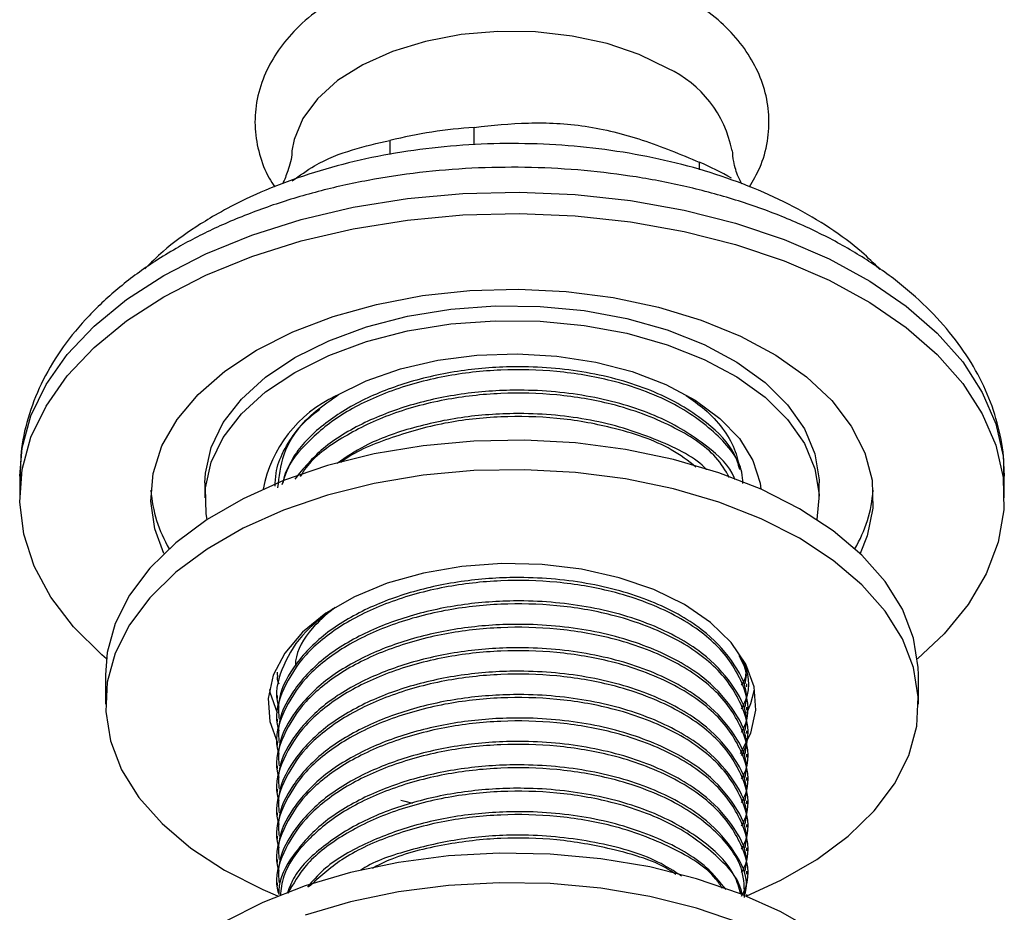
# Model space of a CAD drawing. Units: millimetres. Extents: x 3 to 1746, y 5 to 1745.
# Drawn here: x 1294 to 1349, y 185 to 234 of the extents above; entities that cross this region are included whole.
import ezdxf

# ---------------------------------------------------------------- set-up
doc = ezdxf.new("R2010")
doc.units = ezdxf.units.MM

msp = doc.modelspace()

# ---------------------------------------------------------------- linework, layer by layer
at = {"color": 7, "linetype": 'Continuous', "lineweight": 25}
for p, q in [((1319.429, 227.19), (1319.429, 228.151)), ((1314.76, 227.428), (1314.76, 226.643)), ((1331.884, 226.224), (1331.884, 225.806)), ((1294.265, 208.834), (1294.265, 207.65)), ((1348.765, 207.65), (1348.765, 208.834)), ((1304.515, 208.467), (1304.515, 207.65)), ((1338.515, 207.65), (1338.515, 208.467)), ((1299.015, 197.852), (1299.015, 196.219)), ((1308.515, 197.992), (1308.515, 197.83)), ((1344.015, 196.219), (1344.015, 197.852)), ((1334.515, 197.182), (1334.515, 197.344)), ((1308.515, 196.696), (1308.515, 196.534)), ((1334.515, 195.886), (1334.515, 196.048)), ((1308.515, 195.4), (1308.515, 195.238)), ((1334.515, 194.589), (1334.515, 194.752)), ((1308.515, 194.103), (1308.515, 193.942)), ((1334.515, 193.293), (1334.515, 193.456)), ((1308.515, 192.807), (1308.515, 192.645)), ((1334.515, 191.997), (1334.515, 192.159)), ((1308.515, 191.511), (1308.515, 191.349)), ((1334.515, 190.701), (1334.515, 190.863)), ((1308.515, 190.215), (1308.515, 190.053)), ((1334.515, 189.404), (1334.515, 189.567)), ((1308.515, 188.918), (1308.515, 188.757)), ((1334.515, 188.108), (1334.515, 188.271)), ((1308.515, 187.622), (1308.515, 187.46)), ((1334.515, 186.812), (1334.515, 186.974)), ((1308.515, 186.326), (1308.515, 186.164)), ((1334.515, 185.59), (1334.515, 185.678))]:
    msp.add_line(p, q, dxfattribs=at)
at = {"color": 7, "linetype": 'Continuous', "lineweight": 25, "flags": 128}
for points in [[(1330.142, 231.411), (1328.56, 232.181), (1326.775, 232.786), (1324.839, 233.207), (1322.808, 233.434), (1320.739, 233.459), (1318.693, 233.283), (1316.727, 232.909), (1314.9, 232.348), (1313.263, 231.618), (1311.863, 230.738), (1310.741, 229.734), (1309.929, 228.636), (1309.45, 227.473), (1309.337, 226.849)], [(1302.247, 218.774), (1304.569, 219.969), (1307.112, 221.004), (1309.843, 221.865), (1312.725, 222.541), (1315.723, 223.022), (1318.796, 223.303), (1321.905, 223.38), (1325.008, 223.252), (1328.066, 222.92), (1331.038, 222.39), (1333.887, 221.667), (1336.574, 220.761), (1339.064, 219.685), (1341.326, 218.452), (1343.33, 217.078), (1345.049, 215.581), (1346.462, 213.98), (1347.549, 212.297), (1348.297, 210.554), (1348.696, 208.773), (1348.74, 206.977), (1348.43, 205.19), (1347.769, 203.434), (1346.765, 201.734), (1345.432, 200.111), (1343.964, 198.732)], [(1307.373, 215.814), (1309.384, 216.83), (1311.612, 217.681), (1314.016, 218.354), (1316.555, 218.835), (1319.181, 219.117), (1321.85, 219.195), (1324.512, 219.066), (1327.121, 218.733), (1329.63, 218.203), (1331.994, 217.485), (1334.171, 216.591), (1336.122, 215.537), (1337.813, 214.343), (1339.213, 213.029), (1340.297, 211.619), (1341.045, 210.139), (1341.446, 208.614), (1341.49, 207.072), (1341.178, 205.54), (1340.785, 204.558)], [(1299.067, 198.732), (1298.804, 198.957), (1297.235, 200.509), (1295.984, 202.153), (1295.064, 203.869), (1294.49, 205.634), (1294.268, 207.426), (1294.401, 209.22), (1294.888, 210.994), (1295.722, 212.725), (1296.892, 214.389), (1298.383, 215.965), (1300.176, 217.433), (1302.247, 218.774)], [(1309.495, 215.406), (1311.373, 216.343), (1313.467, 217.111), (1315.734, 217.696), (1318.123, 218.083), (1320.584, 218.266), (1323.066, 218.24), (1325.514, 218.005), (1327.877, 217.568), (1330.105, 216.936), (1332.149, 216.124), (1333.967, 215.148), (1335.52, 214.031), (1336.774, 212.794), (1337.702, 211.465), (1338.286, 210.073), (1338.513, 208.646), (1338.515, 208.467)], [(1309.495, 214.59), (1311.373, 215.526), (1313.467, 216.295), (1315.734, 216.879), (1318.123, 217.267), (1320.584, 217.45), (1323.066, 217.423), (1325.514, 217.189), (1327.877, 216.751), (1330.105, 216.119), (1332.149, 215.307), (1333.967, 214.332), (1335.52, 213.214), (1336.774, 211.978), (1337.702, 210.649), (1338.286, 209.256), (1338.513, 207.83), (1338.387, 206.446)], [(1302.246, 204.558), (1301.741, 205.921), (1301.518, 207.457), (1301.652, 208.998), (1302.14, 210.514), (1302.975, 211.979), (1304.139, 213.367), (1305.615, 214.653), (1307.373, 215.814)], [(1304.515, 208.467), (1304.541, 209.004), (1304.857, 210.425), (1305.529, 211.805), (1306.541, 213.113), (1307.872, 214.322), (1309.495, 215.406)], [(1311.757, 213.284), (1313.449, 214.114), (1315.35, 214.778), (1317.41, 215.256), (1319.576, 215.538), (1321.793, 215.615), (1324.003, 215.486), (1326.148, 215.155), (1328.173, 214.628), (1330.026, 213.922), (1331.658, 213.052), (1333.028, 212.043), (1334.1, 210.92), (1334.845, 209.712), (1335.246, 208.451), (1335.291, 208.122)], [(1304.644, 206.446), (1304.586, 206.755), (1304.541, 208.188), (1304.857, 209.609), (1305.529, 210.988), (1306.541, 212.296), (1307.872, 213.506), (1309.495, 214.59)], [(1337.425, 207.036), (1335.306, 208.115), (1332.969, 209.032), (1330.451, 209.773), (1327.793, 210.325), (1325.035, 210.681), (1322.222, 210.834), (1319.398, 210.783), (1316.607, 210.528), (1313.894, 210.073), (1311.301, 209.425), (1308.869, 208.595), (1306.636, 207.595), (1304.638, 206.442), (1302.906, 205.153), (1301.468, 203.749), (1300.346, 202.252), (1299.557, 200.685), (1299.115, 199.074), (1299.015, 197.852)], [(1337.425, 205.403), (1335.306, 206.482), (1332.969, 207.399), (1330.451, 208.14), (1327.793, 208.692), (1325.035, 209.048), (1322.222, 209.201), (1319.398, 209.15), (1316.607, 208.895), (1313.894, 208.44), (1311.301, 207.792), (1308.869, 206.962), (1306.636, 205.962), (1304.638, 204.809), (1302.906, 203.52), (1301.468, 202.116), (1300.346, 200.619), (1299.557, 199.052), (1299.115, 197.441), (1299.027, 195.811), (1299.292, 194.187), (1299.909, 192.595), (1300.866, 191.06), (1302.149, 189.607), (1303.737, 188.258), (1305.606, 187.034), (1307.725, 185.956), (1308.533, 185.61)], [(1344.015, 197.852), (1344.004, 198.26), (1343.738, 199.884), (1343.122, 201.476), (1342.165, 203.01), (1340.882, 204.464), (1339.294, 205.813), (1337.425, 207.036)], [(1334.515, 185.617), (1336.395, 186.476), (1338.393, 187.629), (1340.125, 188.918), (1341.563, 190.322), (1342.685, 191.819), (1343.474, 193.385), (1343.916, 194.996), (1344.004, 196.627), (1343.738, 198.251), (1343.122, 199.843), (1342.165, 201.377), (1340.882, 202.831), (1339.294, 204.18), (1337.425, 205.403)], [(1331.061, 201.73), (1329.36, 202.561), (1327.445, 203.22), (1325.367, 203.688), (1323.185, 203.952), (1320.958, 204.006), (1318.745, 203.846), (1316.608, 203.479), (1314.605, 202.914), (1312.79, 202.166), (1311.214, 201.256), (1309.918, 200.208), (1308.939, 199.052), (1308.303, 197.818), (1308.027, 196.541), (1308.119, 195.255), (1308.529, 194.09)], [(1334.165, 193.496), (1334.728, 194.62), (1335.004, 195.897), (1334.912, 197.183), (1334.454, 198.443), (1333.644, 199.642), (1332.502, 200.747), (1331.061, 201.73)], [(1308.09, 197.035), (1308.119, 196.888), (1308.524, 195.733)], [(1334.505, 195.73), (1334.728, 196.253), (1334.941, 197.035)], [(1315.354, 190.917), (1315.586, 190.85), (1316.009, 190.736)], [(1338.393, 183.579), (1336.395, 184.732), (1334.162, 185.732), (1331.73, 186.562), (1329.137, 187.21), (1326.424, 187.665), (1323.633, 187.92), (1320.809, 187.971), (1317.996, 187.818), (1315.238, 187.462), (1312.58, 186.909), (1310.062, 186.169), (1307.725, 185.252), (1305.606, 184.173)], [(1334.162, 184.099), (1331.73, 184.929), (1329.137, 185.577), (1326.424, 186.032), (1323.633, 186.287), (1320.809, 186.338), (1317.996, 186.185), (1315.238, 185.829), (1312.58, 185.276), (1310.062, 184.536)]]:
    msp.add_lwpolyline(points, dxfattribs=at)
at = {"color": 8, "linetype": 'Continuous', "lineweight": 25, "flags": 128}
for points in [[(1302.247, 219.958), (1304.569, 221.153), (1307.112, 222.188), (1309.843, 223.049), (1312.725, 223.725), (1315.723, 224.206), (1318.796, 224.487), (1321.905, 224.564), (1325.008, 224.436), (1328.066, 224.104), (1331.038, 223.574), (1333.887, 222.851), (1336.574, 221.945), (1339.064, 220.869), (1341.326, 219.636), (1343.33, 218.262), (1345.049, 216.765), (1346.462, 215.164), (1347.549, 213.481), (1348.297, 211.738), (1348.696, 209.957), (1348.765, 208.834)], [(1294.265, 208.834), (1294.401, 210.404), (1294.888, 212.178), (1295.722, 213.909), (1296.892, 215.573), (1298.383, 217.149), (1300.176, 218.617), (1302.247, 219.958)]]:
    msp.add_lwpolyline(points, dxfattribs=at)
at = {"color": 7, "linetype": 'Continuous', "lineweight": 25}
for centre, radius, start, end in [((1327.477, 225.672), 6.328, 10.7734, 65.0902), ((1321.329, 200.419), 27.796, 93.918, 103.6681), ((1324.736, 209.683), 18.019, 60.2734, 66.6307), ((1314.825, 206.752), 7.216, 115.1535, 169.0557), ((1308.978, 208.608), 7.47, 184.218, 210.4069), ((1334.111, 208.59), 7.411, 329.4866, 355.8885)]:
    msp.add_arc(centre, radius, start, end, dxfattribs=at)
for points, knots in [([(1331.051, 235.415), (1330.754, 235.577), (1329.91, 236.04), (1328.373, 236.663), (1326.425, 237.221), (1324.372, 237.584), (1322.261, 237.752), (1320.136, 237.722), (1318.038, 237.496), (1316.009, 237.074), (1314.09, 236.459), (1312.32, 235.653), (1310.738, 234.659), (1309.442, 233.525), (1308.452, 232.296), (1307.742, 230.977), (1307.328, 229.557), (1307.244, 228.08), (1307.501, 226.663), (1307.893, 225.58), (1308.274, 225.02), (1308.383, 224.861)], [0, 0, 0, 0, 0.03149, 0.089437, 0.147203, 0.204759, 0.262141, 0.319469, 0.376884, 0.434504, 0.492494, 0.550999, 0.610071, 0.669398, 0.721871, 0.772327, 0.826582, 0.878631, 0.929403, 0.979948, 1, 1, 1, 1]), ([(1334.665, 224.861), (1334.867, 225.208), (1335.329, 226.001), (1335.7, 227.355), (1335.785, 228.828), (1335.538, 230.251), (1334.997, 231.592), (1334.181, 232.843), (1333.094, 233.994), (1332.011, 234.837), (1331.279, 235.278), (1331.051, 235.415)], [0, 0, 0, 0, 0.096615, 0.221239, 0.340803, 0.457444, 0.573575, 0.691991, 0.814786, 0.942431, 1, 1, 1, 1]), ([(1319.429, 228.151), (1320.42, 228.257), (1322.42, 228.473), (1325.572, 228.313), (1328.785, 227.514), (1330.84, 226.659), (1331.884, 226.224)], [0, 0, 0, 0, 0.2442784, 0.4934483, 0.7426585, 1, 1, 1, 1]), ([(1309.355, 225.188), (1309.765, 225.482), (1310.877, 226.278), (1312.712, 226.965), (1314.072, 227.273), (1314.76, 227.428)], [0, 0, 0, 0, 0.224505, 0.607648, 1, 1, 1, 1]), ([(1341.873, 220.289), (1341.547, 220.615), (1340.728, 221.437), (1339.127, 222.599), (1337.127, 223.786), (1334.906, 224.813), (1332.513, 225.672), (1329.98, 226.354), (1327.341, 226.853), (1324.629, 227.164), (1321.879, 227.284), (1319.125, 227.214), (1316.401, 226.953), (1313.741, 226.504), (1311.177, 225.871), (1308.741, 225.057), (1306.716, 224.178), (1305.161, 223.351), (1303.702, 222.448), (1302.352, 221.481), (1301.517, 220.644), (1301.188, 220.314)], [0, 0, 0, 0, 0.037178, 0.093654, 0.150712, 0.20799, 0.265219, 0.322327, 0.379306, 0.436183, 0.493, 0.549806, 0.606645, 0.66356, 0.720605, 0.777831, 0.835279, 0.873865, 0.904585, 0.962404, 1, 1, 1, 1]), ([(1309.329, 226.862), (1309.329, 226.832), (1309.327, 226.425), (1309.13, 225.778), (1308.908, 225.199), (1308.824, 225.059), (1308.815, 225.044)], [0, 0, 0, 0, 0.038565, 0.52765, 0.948118, 1, 1, 1, 1]), ([(1334.237, 225.015), (1334.171, 225.141), (1334.014, 225.443), (1333.779, 226.121), (1333.736, 226.669), (1333.72, 226.874)], [0, 0, 0, 0, 0.306077, 0.739311, 1, 1, 1, 1]), ([(1348.73, 208.851), (1348.74, 209.059), (1348.778, 209.894), (1348.521, 211.352), (1347.966, 213.18), (1347.094, 214.942), (1345.937, 216.629), (1344.492, 218.228), (1342.77, 219.721), (1340.789, 221.088), (1338.576, 222.31), (1336.161, 223.371), (1333.58, 224.259), (1330.865, 224.967), (1328.047, 225.489), (1325.159, 225.823), (1322.231, 225.966), (1319.296, 225.916), (1316.385, 225.676), (1313.53, 225.245), (1310.762, 224.627), (1308.11, 223.826), (1305.65, 222.863), (1303.954, 222.033), (1303.089, 221.542), (1302.92, 221.446)], [0, 0, 0, 0, 0.0142532, 0.0572933, 0.1003217, 0.1438432, 0.1882531, 0.23372, 0.2801604, 0.3273048, 0.3748324, 0.4224697, 0.4700447, 0.5175103, 0.5648652, 0.6121323, 0.659346, 0.706546, 0.7537708, 0.801053, 0.8484365, 0.8959638, 0.9436718, 0.9889756, 1, 1, 1, 1]), ([(1302.92, 221.446), (1302.536, 221.216), (1301.429, 220.554), (1299.774, 219.335), (1298.06, 217.75), (1296.637, 216.031), (1295.526, 214.208), (1294.759, 212.318), (1294.322, 210.498), (1294.298, 209.315), (1294.288, 208.782)], [0, 0, 0, 0, 0.074644, 0.214818, 0.354998, 0.493997, 0.630626, 0.763923, 0.893683, 1, 1, 1, 1]), ([(1334.124, 209.212), (1334.04, 209.501), (1333.771, 210.43), (1332.297, 211.927), (1329.714, 213.513), (1326.174, 214.599), (1322.487, 214.983), (1319.037, 214.794), (1316.013, 214.182), (1313.247, 213.143), (1310.961, 211.709), (1309.349, 210.068), (1308.951, 208.885), (1308.775, 208.363)], [0, 0, 0, 0, 0.043588, 0.140115, 0.250286, 0.36259, 0.474337, 0.560997, 0.649623, 0.73782, 0.830467, 0.925218, 1, 1, 1, 1]), ([(1334.296, 208.44), (1334.286, 208.648), (1334.242, 209.613), (1332.934, 211.215), (1330.478, 212.991), (1327.325, 214.144), (1324.04, 214.703), (1320.878, 214.787), (1317.677, 214.422), (1314.641, 213.581), (1311.98, 212.294), (1310.036, 210.651), (1308.976, 209.315), (1308.851, 208.553), (1308.836, 208.462)], [0, 0, 0, 0, 0.030285, 0.140909, 0.249528, 0.359099, 0.446104, 0.53119, 0.617243, 0.710536, 0.801971, 0.89396, 0.98726, 1, 1, 1, 1]), ([(1308.409, 208.285), (1308.415, 208.524), (1308.428, 209.177), (1308.829, 210.228), (1309.572, 211.395), (1310.588, 212.456), (1311.475, 213.056), (1311.898, 213.342)], [0, 0, 0, 0, 0.12866, 0.35146, 0.574261, 0.797061, 1, 1, 1, 1]), ([(1333.869, 208.632), (1333.853, 208.679), (1333.621, 209.362), (1332.264, 210.625), (1329.723, 212.218), (1326.172, 213.302), (1322.487, 213.687), (1319.038, 213.498), (1316.01, 212.887), (1313.261, 211.844), (1310.935, 210.442), (1309.969, 209.261), (1309.489, 208.675)], [0, 0, 0, 0, 0.008163, 0.117198, 0.241642, 0.368497, 0.494723, 0.592611, 0.692721, 0.792345, 0.896996, 1, 1, 1, 1]), ([(1333.546, 208.777), (1333.326, 209.151), (1332.692, 210.232), (1330.425, 211.686), (1327.336, 212.849), (1324.038, 213.407), (1320.878, 213.491), (1317.68, 213.125), (1314.627, 212.288), (1312.034, 210.988), (1310.382, 209.791), (1309.9, 208.998), (1309.799, 208.832)], [0, 0, 0, 0, 0.068925, 0.199001, 0.330217, 0.434409, 0.536302, 0.639355, 0.751078, 0.860575, 0.970736, 1, 1, 1, 1]), ([(1331.154, 213.301), (1331.508, 213.056), (1332.306, 212.502), (1333.198, 211.503), (1333.882, 210.378), (1334.044, 209.596), (1334.124, 209.212)], [0, 0, 0, 0, 0.2111, 0.476869, 0.742638, 1, 1, 1, 1]), ([(1310.887, 212.542), (1310.621, 212.338), (1309.657, 211.599), (1308.755, 210.097), (1308.611, 208.812), (1308.543, 208.199)], [0, 0, 0, 0, 0.165836, 0.601688, 1, 1, 1, 1]), ([(1332.283, 209.202), (1332.281, 209.204), (1331.694, 209.864), (1329.631, 210.896), (1326.196, 212.013), (1322.483, 212.389), (1319.035, 212.204), (1316.026, 211.582), (1313.517, 210.692), (1312.324, 209.883), (1311.831, 209.548)], [0, 0, 0, 0, 0.000503, 0.167347, 0.337423, 0.506656, 0.637896, 0.772114, 0.905682, 1, 1, 1, 1]), ([(1331.698, 209.349), (1331.267, 209.682), (1330.052, 210.62), (1327.306, 211.541), (1324.044, 212.114), (1320.88, 212.193), (1317.666, 211.835), (1314.687, 210.965), (1312.734, 210.164), (1312.057, 209.608), (1312.034, 209.589)], [0, 0, 0, 0, 0.097749, 0.275665, 0.416938, 0.555096, 0.694825, 0.846308, 0.994776, 1, 1, 1, 1]), ([(1334.223, 194.673), (1334.307, 194.838), (1334.758, 195.716), (1334.371, 197.441), (1333.009, 199.55), (1330.457, 201.325), (1327.329, 202.477), (1324.039, 203.037), (1320.878, 203.121), (1317.678, 202.756), (1314.636, 201.915), (1311.998, 200.627), (1309.971, 198.988), (1308.801, 197.105), (1308.352, 195.637), (1308.574, 194.87), (1308.607, 194.754)], [0, 0, 0, 0, 0.020893, 0.11162, 0.203921, 0.294548, 0.38597, 0.458564, 0.529556, 0.601356, 0.679196, 0.755486, 0.832238, 0.910084, 0.98643, 1, 1, 1, 1]), ([(1334.415, 196.053), (1334.446, 196.208), (1334.608, 197.002), (1333.906, 198.44), (1332.35, 200.265), (1329.699, 201.845), (1326.178, 202.933), (1322.486, 203.317), (1319.037, 203.128), (1316.012, 202.516), (1313.253, 201.476), (1310.936, 200.044), (1309.321, 198.272), (1308.521, 196.664), (1308.597, 195.697), (1308.621, 195.4)], [0, 0, 0, 0, 0.0204165, 0.1046061, 0.1895049, 0.2864027, 0.3851772, 0.4834619, 0.5596816, 0.6376312, 0.7152029, 0.7966883, 0.880025, 0.9631906, 1, 1, 1, 1]), ([(1334.223, 193.377), (1334.307, 193.541), (1334.758, 194.42), (1334.371, 196.144), (1333.009, 198.254), (1330.457, 200.029), (1327.329, 201.181), (1324.039, 201.741), (1320.878, 201.825), (1317.678, 201.459), (1314.636, 200.619), (1311.998, 199.331), (1309.971, 197.692), (1308.801, 195.808), (1308.352, 194.341), (1308.574, 193.574), (1308.607, 193.458)], [0, 0, 0, 0, 0.020893, 0.11162, 0.203921, 0.294548, 0.38597, 0.458564, 0.529556, 0.601356, 0.679196, 0.755486, 0.832238, 0.910084, 0.98643, 1, 1, 1, 1]), ([(1334.415, 194.757), (1334.446, 194.912), (1334.608, 195.706), (1333.906, 197.143), (1332.35, 198.968), (1329.699, 200.549), (1326.178, 201.637), (1322.486, 202.021), (1319.037, 201.832), (1316.012, 201.22), (1313.253, 200.18), (1310.936, 198.748), (1309.321, 196.975), (1308.521, 195.368), (1308.597, 194.401), (1308.621, 194.104)], [0, 0, 0, 0, 0.0204165, 0.1046061, 0.1895049, 0.2864027, 0.3851772, 0.4834619, 0.5596816, 0.6376312, 0.7152029, 0.7966883, 0.880025, 0.9631906, 1, 1, 1, 1]), ([(1311.732, 201.565), (1311.154, 201.141), (1309.854, 200.187), (1308.814, 198.395), (1308.352, 196.934), (1308.574, 196.166), (1308.607, 196.05)], [0, 0, 0, 0, 0.270936, 0.609242, 0.941028, 1, 1, 1, 1]), ([(1311.6, 201.505), (1311.2, 201.15), (1310.212, 200.273), (1309.556, 199.149), (1309.527, 198.432), (1309.523, 198.341)], [0, 0, 0, 0, 0.372502, 0.920764, 1, 1, 1, 1]), ([(1334.415, 193.461), (1334.446, 193.616), (1334.608, 194.41), (1333.906, 195.847), (1332.35, 197.672), (1329.699, 199.253), (1326.178, 200.341), (1322.486, 200.725), (1319.037, 200.536), (1316.012, 199.923), (1313.253, 198.884), (1310.936, 197.452), (1309.321, 195.679), (1308.521, 194.071), (1308.597, 193.105), (1308.621, 192.808)], [0, 0, 0, 0, 0.020417, 0.104606, 0.189505, 0.286403, 0.385177, 0.483462, 0.559682, 0.637631, 0.715203, 0.796688, 0.880025, 0.963191, 1, 1, 1, 1]), ([(1334.223, 192.081), (1334.307, 192.245), (1334.758, 193.124), (1334.371, 194.848), (1333.009, 196.957), (1330.457, 198.732), (1327.329, 199.885), (1324.039, 200.445), (1320.878, 200.529), (1317.678, 200.163), (1314.636, 199.322), (1311.998, 198.035), (1309.971, 196.396), (1308.801, 194.512), (1308.352, 193.045), (1308.574, 192.277), (1308.607, 192.161)], [0, 0, 0, 0, 0.0208925, 0.1116204, 0.2039209, 0.2945484, 0.3859703, 0.4585637, 0.5295559, 0.6013558, 0.6791957, 0.7554859, 0.8322376, 0.910084, 0.9864301, 1, 1, 1, 1]), ([(1334.223, 190.785), (1334.307, 190.949), (1334.758, 191.828), (1334.371, 193.552), (1333.009, 195.661), (1330.457, 197.436), (1327.329, 198.589), (1324.039, 199.148), (1320.878, 199.232), (1317.678, 198.867), (1314.636, 198.026), (1311.998, 196.738), (1309.971, 195.099), (1308.801, 193.216), (1308.352, 191.749), (1308.574, 190.981), (1308.607, 190.865)], [0, 0, 0, 0, 0.020893, 0.11162, 0.203921, 0.294548, 0.38597, 0.458564, 0.529556, 0.601356, 0.679196, 0.755486, 0.832238, 0.910084, 0.98643, 1, 1, 1, 1]), ([(1334.415, 192.164), (1334.446, 192.319), (1334.608, 193.114), (1333.906, 194.551), (1332.35, 196.376), (1329.699, 197.957), (1326.178, 199.044), (1322.486, 199.428), (1319.037, 199.239), (1316.012, 198.627), (1313.253, 197.588), (1310.936, 196.155), (1309.321, 194.383), (1308.521, 192.775), (1308.597, 191.808), (1308.621, 191.512)], [0, 0, 0, 0, 0.020417, 0.104606, 0.189505, 0.286403, 0.385177, 0.483462, 0.559682, 0.637631, 0.715203, 0.796688, 0.880025, 0.963191, 1, 1, 1, 1]), ([(1334.223, 195.97), (1334.306, 196.134), (1334.746, 197.01), (1334.672, 198.078), (1334.134, 198.841), (1334.081, 198.916)], [0, 0, 0, 0, 0.171953, 0.918675, 1, 1, 1, 1]), ([(1334.415, 197.349), (1334.452, 197.505), (1334.568, 197.992), (1334.315, 198.466), (1334.142, 198.79)], [0, 0, 0, 0, 0.319214, 1, 1, 1, 1]), ([(1334.223, 197.266), (1334.319, 197.43), (1334.549, 197.822), (1334.444, 198.234), (1334.383, 198.474)], [0, 0, 0, 0, 0.418276, 1, 1, 1, 1]), ([(1334.223, 189.488), (1334.307, 189.653), (1334.758, 190.531), (1334.371, 192.256), (1333.009, 194.365), (1330.457, 196.14), (1327.329, 197.292), (1324.039, 197.852), (1320.878, 197.936), (1317.678, 197.571), (1314.636, 196.73), (1311.998, 195.442), (1309.971, 193.803), (1308.801, 191.92), (1308.352, 190.452), (1308.574, 189.685), (1308.607, 189.569)], [0, 0, 0, 0, 0.020893, 0.11162, 0.203921, 0.294548, 0.38597, 0.458564, 0.529556, 0.601356, 0.679196, 0.755486, 0.832238, 0.910084, 0.98643, 1, 1, 1, 1]), ([(1334.415, 190.868), (1334.446, 191.023), (1334.608, 191.817), (1333.906, 193.255), (1332.35, 195.08), (1329.699, 196.66), (1326.178, 197.748), (1322.486, 198.132), (1319.037, 197.943), (1316.012, 197.331), (1313.253, 196.291), (1310.936, 194.859), (1309.321, 193.087), (1308.521, 191.479), (1308.597, 190.512), (1308.621, 190.215)], [0, 0, 0, 0, 0.020417, 0.104606, 0.189505, 0.286403, 0.385177, 0.483462, 0.559682, 0.637631, 0.715203, 0.796688, 0.880025, 0.963191, 1, 1, 1, 1]), ([(1308.543, 197.829), (1308.532, 197.784), (1308.491, 197.622), (1308.559, 197.462), (1308.607, 197.347)], [0, 0, 0, 0, 0.277212, 1, 1, 1, 1]), ([(1334.415, 189.572), (1334.446, 189.727), (1334.608, 190.521), (1333.906, 191.958), (1332.35, 193.783), (1329.699, 195.364), (1326.178, 196.452), (1322.486, 196.836), (1319.037, 196.647), (1316.012, 196.035), (1313.253, 194.995), (1310.936, 193.563), (1309.321, 191.79), (1308.521, 190.183), (1308.597, 189.216), (1308.621, 188.919)], [0, 0, 0, 0, 0.020417, 0.104606, 0.189505, 0.286403, 0.385177, 0.483462, 0.559682, 0.637631, 0.715203, 0.796688, 0.880025, 0.963191, 1, 1, 1, 1]), ([(1334.223, 188.192), (1334.307, 188.356), (1334.758, 189.235), (1334.371, 190.959), (1333.009, 193.069), (1330.457, 194.843), (1327.329, 195.996), (1324.039, 196.556), (1320.878, 196.64), (1317.678, 196.274), (1314.636, 195.434), (1311.998, 194.146), (1309.971, 192.507), (1308.801, 190.623), (1308.352, 189.156), (1308.574, 188.389), (1308.607, 188.273)], [0, 0, 0, 0, 0.020893, 0.11162, 0.203921, 0.294548, 0.38597, 0.458564, 0.529556, 0.601356, 0.679196, 0.755486, 0.832238, 0.910084, 0.98643, 1, 1, 1, 1]), ([(1334.223, 186.896), (1334.307, 187.06), (1334.758, 187.939), (1334.371, 189.663), (1333.009, 191.772), (1330.457, 193.547), (1327.329, 194.7), (1324.039, 195.26), (1320.878, 195.344), (1317.678, 194.978), (1314.636, 194.137), (1311.998, 192.85), (1309.971, 191.211), (1308.801, 189.327), (1308.352, 187.86), (1308.574, 187.092), (1308.607, 186.976)], [0, 0, 0, 0, 0.020893, 0.11162, 0.203921, 0.294548, 0.38597, 0.458564, 0.529556, 0.601356, 0.679196, 0.755486, 0.832238, 0.910084, 0.98643, 1, 1, 1, 1]), ([(1334.415, 188.276), (1334.446, 188.431), (1334.608, 189.225), (1333.906, 190.662), (1332.35, 192.487), (1329.699, 194.068), (1326.178, 195.156), (1322.486, 195.539), (1319.037, 195.351), (1316.012, 194.738), (1313.253, 193.699), (1310.936, 192.267), (1309.321, 190.494), (1308.521, 188.886), (1308.597, 187.92), (1308.621, 187.623)], [0, 0, 0, 0, 0.020417, 0.104606, 0.189505, 0.286403, 0.385177, 0.483462, 0.559682, 0.637631, 0.715203, 0.796688, 0.880025, 0.963191, 1, 1, 1, 1]), ([(1334.415, 186.979), (1334.446, 187.134), (1334.608, 187.929), (1333.906, 189.366), (1332.35, 191.191), (1329.699, 192.772), (1326.178, 193.859), (1322.486, 194.243), (1319.037, 194.054), (1316.012, 193.442), (1313.253, 192.403), (1310.936, 190.97), (1309.321, 189.198), (1308.521, 187.59), (1308.597, 186.623), (1308.621, 186.327)], [0, 0, 0, 0, 0.020417, 0.104606, 0.189505, 0.286403, 0.385177, 0.483462, 0.559682, 0.637631, 0.715203, 0.796688, 0.880025, 0.963191, 1, 1, 1, 1]), ([(1334.223, 185.599), (1334.307, 185.764), (1334.758, 186.643), (1334.371, 188.367), (1333.009, 190.476), (1330.457, 192.251), (1327.329, 193.404), (1324.039, 193.963), (1320.878, 194.047), (1317.678, 193.682), (1314.636, 192.841), (1311.998, 191.553), (1309.971, 189.914), (1308.801, 188.031), (1308.352, 186.564), (1308.574, 185.796), (1308.607, 185.68)], [0, 0, 0, 0, 0.020893, 0.11162, 0.203921, 0.294548, 0.38597, 0.458564, 0.529556, 0.601356, 0.679196, 0.755486, 0.832238, 0.910084, 0.98643, 1, 1, 1, 1]), ([(1334.415, 185.683), (1334.446, 185.838), (1334.608, 186.632), (1333.906, 188.07), (1332.35, 189.895), (1329.699, 191.475), (1326.178, 192.563), (1322.486, 192.947), (1319.038, 192.758), (1316.011, 192.146), (1313.255, 191.106), (1310.93, 189.674), (1309.344, 187.901), (1308.573, 186.509), (1308.604, 185.76), (1308.607, 185.68)], [0, 0, 0, 0, 0.020982, 0.107501, 0.19475, 0.294329, 0.395837, 0.496842, 0.575172, 0.655278, 0.734997, 0.818738, 0.904381, 0.989848, 1, 1, 1, 1]), ([(1334.383, 185.511), (1334.381, 186.02), (1334.376, 187.288), (1332.963, 189.182), (1330.47, 190.954), (1327.327, 192.108), (1324.04, 192.667), (1320.878, 192.751), (1317.677, 192.385), (1314.639, 191.545), (1311.987, 190.257), (1310.01, 188.617), (1308.852, 187.013), (1308.726, 185.973), (1308.682, 185.606)], [0, 0, 0, 0, 0.068328, 0.170592, 0.271003, 0.372293, 0.452723, 0.531378, 0.610929, 0.697171, 0.781696, 0.866733, 0.952983, 1, 1, 1, 1]), ([(1334.186, 185.704), (1334.088, 186.052), (1333.81, 187.042), (1332.302, 188.595), (1329.713, 190.18), (1326.175, 191.267), (1322.487, 191.651), (1319.037, 191.462), (1316.014, 190.849), (1313.244, 189.811), (1310.975, 188.373), (1309.516, 186.957), (1309.175, 186.016), (1309.072, 185.733)], [0, 0, 0, 0, 0.053846, 0.152867, 0.265883, 0.381087, 0.49572, 0.584618, 0.675534, 0.766009, 0.861048, 0.958247, 1, 1, 1, 1]), ([(1334.239, 185.687), (1334.238, 185.701), (1334.166, 186.469), (1332.901, 187.88), (1330.486, 189.659), (1327.323, 190.811), (1324.041, 191.371), (1320.878, 191.455), (1317.679, 191.089), (1314.633, 190.249), (1312.009, 188.958), (1310.055, 187.433), (1309.406, 186.272), (1309.112, 185.746)], [0, 0, 0, 0, 0.002072, 0.119512, 0.234824, 0.351146, 0.443512, 0.53384, 0.625196, 0.724237, 0.821307, 0.918963, 1, 1, 1, 1]), ([(1333.363, 185.954), (1333.033, 186.37), (1332.17, 187.463), (1329.68, 188.877), (1326.184, 189.972), (1322.484, 190.354), (1319.039, 190.165), (1316.006, 189.555), (1313.273, 188.507), (1311.244, 187.334), (1310.47, 186.422), (1310.196, 186.1)], [0, 0, 0, 0, 0.084, 0.220201, 0.35904, 0.497191, 0.604326, 0.713894, 0.82293, 0.937467, 1, 1, 1, 1]), ([(1333.157, 186.016), (1333.046, 186.194), (1332.498, 187.072), (1330.404, 188.348), (1327.34, 189.518), (1324.036, 190.074), (1320.88, 190.159), (1317.675, 189.794), (1314.649, 188.949), (1312.029, 187.714), (1310.854, 186.644), (1310.29, 186.13)], [0, 0, 0, 0, 0.0357, 0.176245, 0.318022, 0.4306, 0.540695, 0.652042, 0.772757, 0.891068, 1, 1, 1, 1]), ([(1330.899, 186.701), (1330.483, 186.974), (1329.194, 187.818), (1326.146, 188.659), (1322.496, 189.059), (1319.026, 188.874), (1316.049, 188.236), (1314.021, 187.589), (1313.221, 187.081), (1313.144, 187.032)], [0, 0, 0, 0, 0.097289, 0.301294, 0.504287, 0.661708, 0.822701, 0.982914, 1, 1, 1, 1]), ([(1330.58, 186.798), (1330.498, 186.857), (1329.598, 187.504), (1327.281, 188.196), (1324.052, 188.783), (1320.87, 188.865), (1317.7, 188.482), (1315.24, 187.885), (1314.08, 187.286), (1313.782, 187.132)], [0, 0, 0, 0, 0.021808, 0.239108, 0.411655, 0.580396, 0.751056, 0.936074, 1, 1, 1, 1])]:
    msp.add_open_spline(points, degree=3, knots=knots, dxfattribs=at)

doc.saveas('drawing.dxf')
